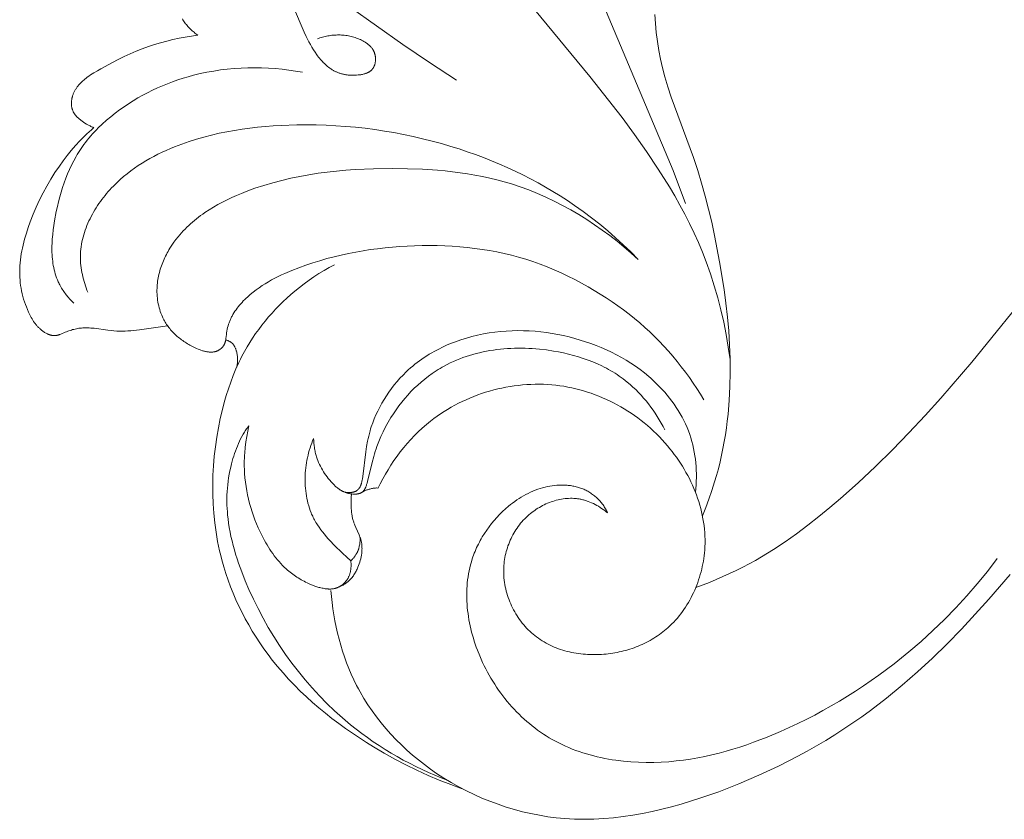
# Model space of a CAD drawing. Units: millimetres. Extents: x 5649 to 14180, y 1437 to 5141.
# Drawn here: x 12345 to 12409, y 4289 to 4341 of the extents above; entities that cross this region are included whole.
import ezdxf

# ---------------------------------------------------------------- set-up
doc = ezdxf.new("R2010")
doc.units = ezdxf.units.MM
doc.layers.get('0').update_dxf_attribs({"lineweight": 13})

# ---------------------------------------------------------------- blocks, each defined once
blk = doc.blocks.new('N.VRS-003_476_364')
at = {"linetype": 'ByBlock'}
for points in [[(194.181, -342.946), (193.297, -342.605), (192.423, -342.235), (191.991, -342.039), (191.563, -341.835), (191.139, -341.623), (190.72, -341.402), (190.323, -341.183), (189.929, -340.956), (189.156, -340.482), (188.397, -339.982), (187.654, -339.458), (186.925, -338.914), (186.208, -338.351), (185.504, -337.773), (184.811, -337.181), (183.666, -336.159), (182.548, -335.11), (181.456, -334.034), (180.387, -332.936), (179.341, -331.818), (178.314, -330.681), (176.312, -328.362), (172.158, -323.22)], [(209.664, -310.113), (211.422, -308.987), (213.151, -307.819), (216.558, -305.396)], [(217.791, -343.121), (217.758, -343.518), (217.717, -343.915), (217.667, -344.312), (217.607, -344.709), (217.537, -345.104), (217.458, -345.497), (217.37, -345.889), (217.272, -346.279), (217.164, -346.666), (217.046, -347.05), (216.919, -347.43), (216.781, -347.807), (216.634, -348.18), (216.476, -348.548), (216.308, -348.912), (216.129, -349.27), (216.016, -349.484), (215.9, -349.696), (215.656, -350.113), (215.397, -350.521), (215.125, -350.921), (214.84, -351.312), (214.541, -351.693), (214.231, -352.065), (213.908, -352.428), (213.574, -352.781), (213.229, -353.124), (212.873, -353.457), (212.508, -353.779), (212.132, -354.091), (211.748, -354.392), (211.355, -354.682), (210.954, -354.961), (210.486, -355.266), (210.009, -355.556), (209.522, -355.83), (209.028, -356.089), (208.526, -356.332), (208.017, -356.559), (207.501, -356.769), (206.979, -356.963), (206.452, -357.14), (205.921, -357.3), (205.385, -357.442), (204.846, -357.566), (204.304, -357.673), (203.759, -357.762), (203.213, -357.832), (202.665, -357.883), (202.35, -357.905), (202.034, -357.919), (201.718, -357.928), (201.403, -357.931), (201.087, -357.929), (200.771, -357.92), (200.14, -357.887), (199.509, -357.833), (198.879, -357.759), (198.25, -357.666), (197.623, -357.555), (196.997, -357.427), (196.374, -357.283), (195.753, -357.125), (195.135, -356.952), (194.52, -356.767), (193.908, -356.57), (192.696, -356.146), (191.383, -355.637), (190.092, -355.086), (188.824, -354.493), (188.2, -354.18), (187.581, -353.857), (186.969, -353.524), (186.364, -353.18), (185.766, -352.825), (185.174, -352.46), (184.59, -352.085), (184.012, -351.698), (183.442, -351.301), (182.88, -350.894), (181.837, -350.094), (180.821, -349.26), (179.829, -348.394), (178.861, -347.5), (177.915, -346.579), (176.991, -345.636), (176.088, -344.673), (175.203, -343.694), (173.821, -342.097)], [(191.952, -328.189), (192.073, -327.384), (192.213, -326.582), (192.373, -325.782), (192.555, -324.987), (192.758, -324.198), (192.984, -323.415), (193.233, -322.64), (193.507, -321.874), (193.752, -321.245), (194.014, -320.622), (194.292, -320.007), (194.585, -319.397), (194.891, -318.794), (195.21, -318.198), (195.542, -317.607), (195.886, -317.022), (196.604, -315.87), (197.359, -314.739), (198.144, -313.628), (198.953, -312.537), (201.035, -309.891), (204.608, -305.557)], [(194.839, -318.103), (195.64, -315.956), (201.428, -302.223)], [(193.749, -338.302), (193.531, -337.762), (193.326, -337.217), (193.135, -336.667), (192.959, -336.112), (192.834, -335.683), (192.718, -335.251), (192.61, -334.817), (192.511, -334.38), (192.421, -333.941), (192.338, -333.501), (192.264, -333.059), (192.198, -332.615), (192.14, -332.171), (192.09, -331.725), (192.013, -330.831), (191.965, -329.935), (191.945, -329.039), (191.953, -328.137), (191.988, -327.236), (192.046, -326.338), (192.127, -325.441), (192.228, -324.545), (192.348, -323.652), (192.634, -321.871), (192.964, -320.161), (193.149, -319.31), (193.35, -318.464), (193.567, -317.622), (193.803, -316.785), (194.057, -315.953), (194.332, -315.128), (195.773, -311.219), (195.989, -310.56), (196.185, -309.896), (196.331, -309.333), (196.46, -308.765), (196.571, -308.193), (196.664, -307.617), (196.738, -307.038), (196.794, -306.456), (196.831, -305.871)], [(226.408, -307.209), (226.471, -307.164), (226.533, -307.118), (226.594, -307.071), (226.655, -307.022), (226.715, -306.972), (226.773, -306.921), (226.831, -306.868), (226.887, -306.815), (226.943, -306.76), (226.997, -306.704), (227.049, -306.647), (227.101, -306.588), (227.151, -306.529), (227.199, -306.468), (227.246, -306.407), (227.291, -306.344), (227.332, -306.283), (227.372, -306.221), (227.411, -306.159)], [(220.228, -305.399), (219.521, -307.02), (219.392, -307.294), (219.218, -307.639), (219.125, -307.811), (219.028, -307.981), (218.927, -308.148), (218.822, -308.311), (218.712, -308.471), (218.655, -308.548), (218.597, -308.625), (218.537, -308.699), (218.477, -308.773), (218.415, -308.844), (218.351, -308.914), (218.287, -308.982), (218.221, -309.047), (218.153, -309.111), (218.084, -309.172), (218.014, -309.231), (217.942, -309.288), (217.868, -309.342), (217.793, -309.394), (217.755, -309.418), (217.716, -309.442), (217.677, -309.466), (217.638, -309.488), (217.598, -309.51), (217.558, -309.531), (217.518, -309.551), (217.477, -309.571), (217.433, -309.591), (217.389, -309.609), (217.345, -309.627), (217.3, -309.644), (217.255, -309.661), (217.209, -309.676), (217.163, -309.69), (217.117, -309.704), (217.07, -309.717), (217.023, -309.729), (216.975, -309.74), (216.927, -309.75), (216.879, -309.759), (216.831, -309.767), (216.782, -309.775), (216.734, -309.782), (216.684, -309.788), (216.635, -309.793), (216.536, -309.8), (216.435, -309.804), (216.334, -309.805), (216.233, -309.802), (216.131, -309.796), (216.029, -309.786), (215.926, -309.773), (215.87, -309.765), (215.814, -309.755), (215.758, -309.744), (215.702, -309.732), (215.648, -309.718), (215.594, -309.703), (215.567, -309.694), (215.541, -309.686), (215.515, -309.676), (215.489, -309.667), (215.464, -309.657), (215.438, -309.646), (215.414, -309.635), (215.389, -309.623), (215.366, -309.611), (215.342, -309.598), (215.319, -309.585), (215.297, -309.571), (215.275, -309.556), (215.253, -309.541), (215.232, -309.526), (215.212, -309.509), (215.192, -309.492), (215.183, -309.483), (215.173, -309.474), (215.164, -309.465), (215.155, -309.456), (215.146, -309.447), (215.137, -309.437), (215.126, -309.425), (215.116, -309.412), (215.106, -309.4), (215.096, -309.387), (215.086, -309.373), (215.077, -309.36), (215.067, -309.346), (215.058, -309.332), (215.05, -309.318), (215.041, -309.304), (215.033, -309.29), (215.025, -309.275), (215.018, -309.26), (215.01, -309.245), (215.003, -309.229), (214.997, -309.214), (214.99, -309.198), (214.984, -309.182), (214.972, -309.15), (214.961, -309.118), (214.951, -309.084), (214.942, -309.051), (214.934, -309.017), (214.927, -308.982), (214.921, -308.947), (214.917, -308.912), (214.913, -308.877), (214.91, -308.842), (214.908, -308.806), (214.907, -308.771), (214.907, -308.735), (214.909, -308.699), (214.911, -308.664), (214.914, -308.628), (214.918, -308.593), (214.923, -308.558), (214.929, -308.524), (214.936, -308.49), (214.944, -308.456), (214.953, -308.422), (214.964, -308.389), (214.97, -308.37), (214.977, -308.35), (214.984, -308.331), (214.992, -308.312), (215, -308.293), (215.008, -308.275), (215.016, -308.256), (215.025, -308.238), (215.035, -308.22), (215.044, -308.202), (215.054, -308.184), (215.064, -308.167), (215.085, -308.133), (215.108, -308.099), (215.131, -308.066), (215.155, -308.034), (215.181, -308.003), (215.208, -307.972), (215.235, -307.942), (215.263, -307.913), (215.293, -307.884), (215.323, -307.856), (215.354, -307.829), (215.385, -307.803), (215.418, -307.777), (215.451, -307.752), (215.485, -307.727), (215.519, -307.703), (215.554, -307.68), (215.589, -307.657), (215.625, -307.635), (215.662, -307.614), (215.736, -307.573), (215.811, -307.534), (215.887, -307.498), (215.971, -307.461), (216.055, -307.426), (216.14, -307.394), (216.226, -307.365), (216.312, -307.338), (216.399, -307.313), (216.486, -307.291), (216.574, -307.271), (216.662, -307.254), (216.751, -307.239), (216.84, -307.226), (216.929, -307.216), (217.018, -307.208), (217.107, -307.202), (217.197, -307.198), (217.286, -307.196), (217.375, -307.197), (217.465, -307.2), (217.554, -307.204), (217.642, -307.211), (217.731, -307.22), (217.819, -307.231), (217.907, -307.244), (217.995, -307.259), (218.082, -307.276), (218.168, -307.294), (218.254, -307.315), (218.339, -307.337), (218.424, -307.361), (218.507, -307.387), (218.59, -307.415), (218.672, -307.445)], [(233.137, -313.19), (233.188, -313.171), (233.238, -313.151), (233.288, -313.13), (233.337, -313.108), (233.386, -313.085), (233.434, -313.061), (233.482, -313.036), (233.53, -313.01), (233.624, -312.956), (233.716, -312.899), (233.807, -312.838), (233.898, -312.774), (233.987, -312.708), (234.03, -312.673), (234.074, -312.638), (234.116, -312.602), (234.157, -312.565), (234.197, -312.527), (234.236, -312.488), (234.274, -312.448), (234.292, -312.428), (234.31, -312.407), (234.327, -312.386), (234.344, -312.365), (234.361, -312.344), (234.377, -312.322), (234.392, -312.3), (234.407, -312.278), (234.422, -312.255), (234.436, -312.232), (234.449, -312.209), (234.462, -312.186), (234.474, -312.162), (234.486, -312.138), (234.499, -312.108), (234.511, -312.079), (234.522, -312.048), (234.532, -312.018), (234.542, -311.987), (234.55, -311.955), (234.558, -311.923), (234.565, -311.891), (234.571, -311.859), (234.576, -311.827), (234.58, -311.794), (234.584, -311.761), (234.587, -311.728), (234.589, -311.694), (234.59, -311.661), (234.59, -311.627), (234.59, -311.594), (234.589, -311.56), (234.587, -311.527), (234.585, -311.493), (234.581, -311.459), (234.577, -311.426), (234.573, -311.392), (234.568, -311.358), (234.562, -311.325), (234.555, -311.292), (234.548, -311.259), (234.54, -311.226), (234.531, -311.193), (234.522, -311.161), (234.512, -311.129), (234.502, -311.097), (234.486, -311.052), (234.469, -311.007), (234.45, -310.963), (234.431, -310.92), (234.411, -310.877), (234.389, -310.835), (234.366, -310.793), (234.343, -310.752), (234.318, -310.712), (234.293, -310.672), (234.267, -310.633), (234.24, -310.594), (234.212, -310.556), (234.183, -310.519), (234.153, -310.482), (234.123, -310.445), (234.092, -310.409), (234.06, -310.374), (233.995, -310.305), (233.927, -310.238), (233.858, -310.173), (233.786, -310.11), (233.713, -310.049), (233.639, -309.989), (233.563, -309.932), (233.458, -309.855), (233.351, -309.782), (233.243, -309.711), (233.134, -309.642), (232.913, -309.509), (232.689, -309.382), (231.942, -308.975), (231.563, -308.781), (231.179, -308.594), (230.792, -308.416), (230.4, -308.248), (230.004, -308.09), (229.604, -307.943), (229.214, -307.813), (228.821, -307.695), (228.424, -307.588), (228.025, -307.492), (227.623, -307.406), (227.219, -307.33), (226.814, -307.265), (226.408, -307.209)], [(234.442, -324.551), (234.567, -324.422), (234.69, -324.289), (234.808, -324.151), (234.922, -324.01), (234.977, -323.939), (235.031, -323.866), (235.083, -323.792), (235.133, -323.718), (235.182, -323.642), (235.23, -323.566), (235.275, -323.489), (235.319, -323.411), (235.351, -323.35), (235.383, -323.288), (235.413, -323.226), (235.442, -323.163), (235.497, -323.037), (235.547, -322.908), (235.593, -322.779), (235.635, -322.647), (235.673, -322.514), (235.707, -322.38), (235.737, -322.244), (235.763, -322.107), (235.786, -321.969), (235.805, -321.83), (235.821, -321.69), (235.833, -321.549), (235.842, -321.407), (235.849, -321.264), (235.852, -321.12), (235.853, -320.976), (235.851, -320.832), (235.846, -320.687), (235.829, -320.395), (235.804, -320.103), (235.77, -319.811), (235.73, -319.519), (235.684, -319.228), (235.569, -318.617), (235.501, -318.3), (235.427, -317.986), (235.346, -317.675), (235.26, -317.367), (235.166, -317.064), (235.065, -316.764), (234.957, -316.469), (234.841, -316.179), (234.718, -315.893), (234.586, -315.612), (234.445, -315.336), (234.295, -315.066), (234.217, -314.933), (234.137, -314.801), (234.054, -314.671), (233.968, -314.542), (233.88, -314.415), (233.79, -314.289), (233.683, -314.147), (233.573, -314.007), (233.46, -313.869), (233.344, -313.732), (233.225, -313.598), (233.103, -313.467), (232.978, -313.337), (232.852, -313.209), (232.591, -312.959), (232.321, -312.718), (232.044, -312.485), (231.76, -312.259), (231.476, -312.046), (231.186, -311.841), (230.891, -311.643), (230.591, -311.454), (230.287, -311.272), (229.978, -311.098), (229.665, -310.933), (229.347, -310.775), (229.026, -310.625), (228.701, -310.483), (228.373, -310.35), (228.041, -310.224), (227.706, -310.107), (227.369, -309.997), (227.028, -309.896), (226.685, -309.804), (226.254, -309.699), (225.82, -309.607), (225.382, -309.528), (224.943, -309.462), (224.502, -309.408), (224.059, -309.366), (223.615, -309.337), (223.171, -309.319), (222.726, -309.314), (222.282, -309.32), (221.838, -309.339), (221.395, -309.369), (220.954, -309.41), (220.515, -309.463), (220.078, -309.528), (219.644, -309.603)], [(233.531, -323.84), (233.585, -323.702), (233.636, -323.562), (233.685, -323.421), (233.731, -323.279), (233.774, -323.136), (233.814, -322.992), (233.851, -322.847), (233.884, -322.701), (233.914, -322.555), (233.94, -322.408), (233.962, -322.26), (233.98, -322.112), (233.994, -321.964), (234.004, -321.816), (234.009, -321.668), (234.01, -321.519), (234.006, -321.363), (233.997, -321.206), (233.983, -321.05), (233.963, -320.894), (233.939, -320.738), (233.91, -320.583), (233.877, -320.429), (233.839, -320.276), (233.797, -320.123), (233.75, -319.971), (233.7, -319.82), (233.645, -319.67), (233.586, -319.52), (233.524, -319.372), (233.458, -319.225), (233.388, -319.08), (233.315, -318.935), (233.238, -318.792), (233.158, -318.651), (233.075, -318.511), (232.989, -318.372), (232.9, -318.235), (232.809, -318.1), (232.714, -317.967), (232.617, -317.835), (232.518, -317.706), (232.416, -317.578), (232.312, -317.452), (232.206, -317.329), (232.098, -317.207), (231.988, -317.088), (231.876, -316.972), (231.662, -316.759), (231.442, -316.555), (231.217, -316.359), (230.987, -316.17), (230.751, -315.989), (230.512, -315.816), (230.268, -315.649), (230.019, -315.49), (229.767, -315.337), (229.512, -315.19), (229.252, -315.05), (228.99, -314.915), (228.725, -314.787), (228.458, -314.664), (228.188, -314.547), (227.916, -314.435), (227.447, -314.255), (226.973, -314.089), (226.494, -313.936), (226.011, -313.797), (225.524, -313.671), (225.034, -313.557), (224.54, -313.456), (224.044, -313.366), (223.544, -313.287), (223.043, -313.218), (222.54, -313.161), (222.036, -313.113), (221.53, -313.074), (221.024, -313.045), (220.011, -313.011), (219.376, -313.007), (218.741, -313.014), (218.108, -313.034), (217.476, -313.066), (216.845, -313.111), (216.215, -313.167), (215.587, -313.236), (214.96, -313.317), (214.336, -313.41), (213.713, -313.516), (213.093, -313.633), (212.476, -313.763), (211.861, -313.905), (211.249, -314.059), (210.639, -314.225), (210.033, -314.404), (209.502, -314.571), (208.973, -314.748), (208.448, -314.934), (207.926, -315.13), (207.408, -315.335), (206.893, -315.549), (206.383, -315.774), (205.877, -316.007), (205.375, -316.251), (204.879, -316.504), (204.388, -316.766), (203.902, -317.039), (203.423, -317.321), (202.949, -317.612), (202.481, -317.914), (202.02, -318.225), (201.469, -318.615), (200.929, -319.02), (200.399, -319.438), (199.879, -319.869), (199.37, -320.312), (198.872, -320.767), (198.385, -321.233), (197.909, -321.71)], [(228.368, -326.007), (230.175, -326.267), (230.569, -326.312), (230.75, -326.327), (230.931, -326.34), (231.113, -326.348), (231.294, -326.353), (231.476, -326.352), (231.657, -326.348), (231.839, -326.338), (232.021, -326.323), (232.242, -326.297), (233.123, -326.173), (233.233, -326.161), (233.342, -326.152), (233.452, -326.144), (233.561, -326.14), (233.671, -326.139), (233.725, -326.14), (233.78, -326.142), (233.862, -326.146), (233.944, -326.153), (234.025, -326.162), (234.107, -326.173), (234.189, -326.187), (234.27, -326.202), (234.351, -326.219), (234.432, -326.238), (234.513, -326.259), (234.593, -326.282), (234.674, -326.306), (234.754, -326.333), (234.833, -326.361), (234.913, -326.39), (234.992, -326.422), (235.282, -326.545), (235.353, -326.573), (235.388, -326.586), (235.423, -326.598), (235.459, -326.609), (235.494, -326.619), (235.512, -326.623), (235.53, -326.627), (235.548, -326.631), (235.566, -326.634), (235.584, -326.637), (235.602, -326.64), (235.62, -326.642), (235.638, -326.643), (235.663, -326.645), (235.688, -326.646), (235.713, -326.646), (235.738, -326.645), (235.764, -326.643), (235.789, -326.64), (235.814, -326.637), (235.839, -326.633), (235.865, -326.629), (235.89, -326.623), (235.915, -326.617), (235.94, -326.61), (235.965, -326.603), (235.991, -326.595), (236.016, -326.587), (236.04, -326.578), (236.065, -326.568), (236.09, -326.558), (236.115, -326.547), (236.139, -326.536), (236.188, -326.513), (236.235, -326.487), (236.283, -326.46), (236.329, -326.432), (236.374, -326.403), (236.419, -326.372), (236.46, -326.342), (236.501, -326.311), (236.541, -326.279), (236.579, -326.247), (236.617, -326.214), (236.654, -326.18), (236.69, -326.145), (236.726, -326.11), (236.76, -326.074), (236.794, -326.038), (236.826, -326.001), (236.858, -325.963), (236.89, -325.925), (236.92, -325.886), (236.979, -325.807), (237.036, -325.726), (237.089, -325.644), (237.141, -325.56), (237.19, -325.475), (237.237, -325.388), (237.282, -325.301), (237.367, -325.124), (237.441, -324.958), (237.51, -324.79), (237.574, -324.621), (237.633, -324.45), (237.687, -324.279), (237.735, -324.106), (237.779, -323.932), (237.817, -323.757), (237.851, -323.581), (237.879, -323.403), (237.902, -323.225), (237.919, -323.047), (237.932, -322.867), (237.939, -322.687), (237.94, -322.505), (237.937, -322.324), (237.927, -322.132), (237.912, -321.94), (237.892, -321.748), (237.866, -321.555), (237.835, -321.363), (237.8, -321.17), (237.761, -320.978), (237.717, -320.786), (237.67, -320.595), (237.619, -320.404), (237.507, -320.025), (237.384, -319.65), (237.253, -319.281), (237.067, -318.799), (236.868, -318.329), (236.655, -317.867), (236.429, -317.415), (236.188, -316.97), (235.931, -316.532), (235.658, -316.1), (235.369, -315.673), (235.125, -315.335), (234.871, -315.001), (234.606, -314.674), (234.331, -314.354), (234.046, -314.044), (233.9, -313.893), (233.752, -313.745), (233.602, -313.601), (233.449, -313.46), (233.294, -313.323), (233.137, -313.19)], [(197.909, -321.71), (198.354, -321.311), (198.81, -320.921), (199.276, -320.541), (199.752, -320.172), (200.238, -319.815), (200.733, -319.469), (201.238, -319.137), (201.75, -318.818), (202.271, -318.513), (202.8, -318.222), (203.336, -317.948), (203.879, -317.689), (204.429, -317.447), (204.985, -317.223), (205.547, -317.017), (206.114, -316.83), (206.58, -316.692), (207.048, -316.566), (207.52, -316.452), (207.995, -316.35), (208.472, -316.259), (208.951, -316.178), (209.433, -316.107), (209.916, -316.046), (210.401, -315.994), (210.887, -315.95), (211.863, -315.887), (212.843, -315.851), (213.824, -315.84), (215.031, -315.855), (216.236, -315.908), (216.836, -315.949), (217.435, -316.003), (218.032, -316.068), (218.628, -316.146), (219.22, -316.238), (219.81, -316.344), (220.397, -316.466), (220.981, -316.603), (221.562, -316.757), (222.138, -316.928), (222.71, -317.117), (223.278, -317.325), (223.59, -317.448), (223.899, -317.578), (224.206, -317.714), (224.51, -317.857), (224.809, -318.008), (225.105, -318.166), (225.395, -318.332), (225.68, -318.507), (225.958, -318.69), (226.095, -318.785), (226.23, -318.882), (226.363, -318.982), (226.494, -319.084), (226.623, -319.188), (226.75, -319.295), (226.875, -319.405), (226.997, -319.517), (227.117, -319.631), (227.235, -319.749), (227.351, -319.869), (227.464, -319.992), (227.574, -320.117), (227.682, -320.245), (227.824, -320.425), (227.961, -320.61), (228.092, -320.8), (228.216, -320.994), (228.276, -321.093), (228.334, -321.193), (228.39, -321.294), (228.444, -321.395), (228.496, -321.498), (228.547, -321.602), (228.595, -321.706), (228.641, -321.812), (228.685, -321.918), (228.727, -322.025), (228.767, -322.132), (228.804, -322.241), (228.839, -322.35), (228.871, -322.46), (228.901, -322.57), (228.929, -322.681), (228.954, -322.792), (228.976, -322.904), (228.996, -323.016), (229.012, -323.129), (229.027, -323.243), (229.038, -323.356), (229.046, -323.47), (229.052, -323.584), (229.054, -323.711), (229.053, -323.839), (229.048, -323.966), (229.04, -324.093), (229.027, -324.219), (229.011, -324.346), (228.992, -324.471), (228.968, -324.596), (228.941, -324.719), (228.91, -324.842), (228.875, -324.963), (228.837, -325.083), (228.795, -325.201), (228.749, -325.317), (228.699, -325.431), (228.673, -325.488), (228.646, -325.543), (228.606, -325.62), (228.565, -325.696), (228.521, -325.771), (228.476, -325.844), (228.43, -325.916), (228.381, -325.988), (228.331, -326.058), (228.279, -326.126), (228.226, -326.194), (228.17, -326.261), (228.113, -326.326), (228.055, -326.39), (227.995, -326.454), (227.933, -326.516), (227.87, -326.576), (227.806, -326.636), (227.74, -326.694), (227.672, -326.752), (227.603, -326.808), (227.533, -326.863), (227.461, -326.917), (227.388, -326.969), (227.313, -327.021), (227.237, -327.071), (227.16, -327.12), (227.081, -327.168), (227.001, -327.215), (226.92, -327.261), (226.755, -327.348), (226.584, -327.431), (226.491, -327.473), (226.397, -327.514), (226.303, -327.552), (226.207, -327.587), (226.112, -327.619), (226.064, -327.633), (226.016, -327.647), (225.968, -327.659), (225.92, -327.671), (225.872, -327.681), (225.825, -327.69), (225.777, -327.697), (225.73, -327.703), (225.683, -327.708), (225.636, -327.711), (225.589, -327.712), (225.566, -327.713), (225.543, -327.712), (225.52, -327.712), (225.497, -327.711), (225.474, -327.709), (225.451, -327.707), (225.428, -327.705), (225.406, -327.702), (225.383, -327.698), (225.361, -327.694), (225.339, -327.69), (225.316, -327.685), (225.294, -327.68), (225.272, -327.674), (225.251, -327.668), (225.229, -327.661), (225.207, -327.653), (225.186, -327.645), (225.165, -327.637), (225.143, -327.628), (225.122, -327.618), (225.102, -327.608), (225.086, -327.6), (225.071, -327.592), (225.056, -327.583), (225.041, -327.574), (225.026, -327.565), (225.011, -327.556), (224.996, -327.546), (224.982, -327.536), (224.968, -327.526), (224.953, -327.515), (224.939, -327.504), (224.925, -327.493), (224.912, -327.482), (224.898, -327.47), (224.885, -327.459), (224.872, -327.446), (224.859, -327.434), (224.847, -327.422), (224.835, -327.409), (224.823, -327.396), (224.811, -327.383), (224.799, -327.369), (224.788, -327.356), (224.777, -327.342), (224.767, -327.328), (224.756, -327.314), (224.746, -327.3), (224.737, -327.285), (224.727, -327.271), (224.718, -327.256), (224.71, -327.241), (224.702, -327.226), (224.692, -327.207), (224.683, -327.189), (224.675, -327.17), (224.667, -327.151), (224.659, -327.131), (224.652, -327.112), (224.646, -327.092), (224.64, -327.073), (224.634, -327.053), (224.628, -327.033), (224.619, -326.992), (224.61, -326.951), (224.602, -326.91), (224.596, -326.868), (224.59, -326.826), (224.56, -326.571), (224.545, -326.459), (224.526, -326.347), (224.505, -326.237), (224.48, -326.128), (224.452, -326.02), (224.42, -325.914), (224.403, -325.861), (224.385, -325.809), (224.366, -325.757), (224.346, -325.705), (224.323, -325.65), (224.299, -325.595), (224.274, -325.54), (224.248, -325.486), (224.221, -325.432), (224.193, -325.378), (224.135, -325.273), (224.072, -325.169), (224.006, -325.067), (223.937, -324.967), (223.865, -324.869), (223.79, -324.772), (223.712, -324.678), (223.632, -324.585), (223.549, -324.493), (223.465, -324.404), (223.378, -324.317), (223.29, -324.231), (223.2, -324.147), (223.11, -324.066), (223.019, -323.987), (222.833, -323.833), (222.643, -323.687), (222.449, -323.546), (222.25, -323.412), (222.048, -323.284), (221.842, -323.161), (221.634, -323.043), (221.422, -322.93), (221.207, -322.822), (220.991, -322.719), (220.772, -322.619), (220.329, -322.431), (219.88, -322.256), (219.428, -322.093), (218.974, -321.94), (218.516, -321.798), (218.056, -321.666), (217.593, -321.545), (217.128, -321.433), (216.66, -321.331), (216.19, -321.239), (215.719, -321.157), (215.246, -321.084), (214.771, -321.02), (214.294, -320.965), (213.817, -320.919), (213.338, -320.882), (212.858, -320.853), (212.378, -320.833), (211.891, -320.821), (211.404, -320.818), (210.917, -320.824), (210.43, -320.839), (209.943, -320.864), (209.458, -320.899), (208.974, -320.944), (208.491, -320.999), (208.01, -321.066), (207.531, -321.143), (207.055, -321.231), (206.581, -321.332), (206.111, -321.444), (205.644, -321.568), (205.18, -321.705), (204.72, -321.854), (204.258, -322.019), (203.8, -322.197), (203.346, -322.387), (202.897, -322.588), (202.454, -322.8), (202.015, -323.022), (201.581, -323.252), (201.152, -323.491), (200.758, -323.72), (200.368, -323.956), (199.982, -324.2), (199.602, -324.452), (199.226, -324.712), (198.857, -324.981), (198.493, -325.258), (198.137, -325.543), (197.804, -325.822), (197.479, -326.109), (197.159, -326.404), (196.847, -326.706), (196.541, -327.014), (196.241, -327.33), (195.949, -327.653), (195.664, -327.981), (195.386, -328.316), (195.115, -328.656), (194.852, -329.002), (194.596, -329.353), (194.348, -329.71), (194.108, -330.071), (193.875, -330.436), (193.651, -330.806)], [(209.295, -355.952), (210.042, -355.685), (210.781, -355.397), (211.511, -355.088), (212.234, -354.759), (212.948, -354.41), (213.653, -354.042), (214.35, -353.656), (215.037, -353.251), (215.499, -352.966), (215.956, -352.672), (216.408, -352.37), (216.854, -352.06), (217.294, -351.74), (217.728, -351.413), (218.154, -351.076), (218.572, -350.73), (218.983, -350.375), (219.384, -350.012), (219.777, -349.638), (220.16, -349.256), (220.534, -348.863), (220.896, -348.462), (221.248, -348.05), (221.588, -347.628), (221.865, -347.266), (222.133, -346.898), (222.392, -346.523), (222.643, -346.141), (222.883, -345.753), (223.115, -345.36), (223.336, -344.961), (223.548, -344.556), (223.749, -344.147), (223.94, -343.732), (224.121, -343.313), (224.29, -342.889), (224.448, -342.461), (224.595, -342.029), (224.731, -341.593), (224.854, -341.154), (224.93, -340.857), (225.001, -340.559), (225.067, -340.26), (225.127, -339.959), (225.231, -339.355), (225.315, -338.746), (225.378, -338.135), (225.422, -337.522), (225.445, -336.906), (225.449, -336.29), (225.434, -335.674), (225.399, -335.058), (225.347, -334.444), (225.276, -333.831), (225.187, -333.221), (225.08, -332.615), (224.957, -332.012), (224.816, -331.414), (224.699, -330.967), (224.571, -330.524), (224.433, -330.085), (224.283, -329.651), (224.121, -329.221), (223.945, -328.797), (223.756, -328.38), (223.656, -328.173), (223.552, -327.969), (223.391, -327.67), (223.223, -327.375), (223.046, -327.085), (222.862, -326.799), (222.671, -326.517), (222.472, -326.24), (222.266, -325.968), (222.053, -325.701), (221.834, -325.44), (221.608, -325.183), (221.376, -324.933), (221.138, -324.687), (220.894, -324.448), (220.645, -324.215), (220.391, -323.988), (220.131, -323.767), (219.83, -323.524), (219.523, -323.289), (219.21, -323.063), (218.891, -322.845), (218.567, -322.636), (218.237, -322.436), (217.903, -322.245), (217.564, -322.062)], [(218.916, -333.292), (218.91, -333.442), (218.9, -333.592), (218.884, -333.742), (218.863, -333.891), (218.851, -333.966), (218.837, -334.04), (218.822, -334.113), (218.806, -334.187), (218.789, -334.26), (218.77, -334.333), (218.75, -334.405), (218.728, -334.477), (218.686, -334.604), (218.64, -334.73), (218.589, -334.854), (218.535, -334.976), (218.476, -335.097), (218.414, -335.216), (218.348, -335.333), (218.278, -335.448), (218.204, -335.561), (218.127, -335.672), (218.046, -335.781), (217.963, -335.888), (217.876, -335.993), (217.785, -336.096), (217.692, -336.197), (217.596, -336.295), (217.511, -336.377), (217.468, -336.417), (217.424, -336.456), (217.379, -336.494), (217.334, -336.53), (217.288, -336.565), (217.264, -336.582), (217.24, -336.598), (217.216, -336.614), (217.192, -336.63), (217.167, -336.645), (217.142, -336.659), (217.117, -336.673), (217.092, -336.686), (217.066, -336.699), (217.04, -336.711), (217.014, -336.722), (216.987, -336.733), (216.96, -336.743), (216.933, -336.752), (216.905, -336.761), (216.877, -336.768), (216.849, -336.775), (216.82, -336.781), (216.797, -336.786), (216.773, -336.79), (216.749, -336.793), (216.725, -336.796), (216.701, -336.798), (216.677, -336.799), (216.653, -336.8), (216.628, -336.801), (216.604, -336.801), (216.58, -336.8), (216.555, -336.799), (216.531, -336.798), (216.507, -336.796), (216.483, -336.793), (216.459, -336.79), (216.435, -336.786), (216.411, -336.781), (216.387, -336.776), (216.364, -336.771), (216.341, -336.765), (216.319, -336.758), (216.296, -336.751), (216.274, -336.743), (216.252, -336.735), (216.231, -336.726), (216.21, -336.717), (216.19, -336.707), (216.17, -336.696), (216.15, -336.685), (216.131, -336.673), (216.122, -336.667), (216.113, -336.661), (216.104, -336.655), (216.095, -336.648), (216.082, -336.638), (216.07, -336.628), (216.057, -336.618), (216.045, -336.607), (216.034, -336.596), (216.023, -336.584), (216.011, -336.572), (216.001, -336.56), (215.99, -336.548), (215.98, -336.536), (215.97, -336.523), (215.961, -336.51), (215.951, -336.496), (215.942, -336.483), (215.934, -336.469), (215.925, -336.455), (215.917, -336.441), (215.909, -336.426), (215.901, -336.412), (215.893, -336.397), (215.879, -336.366), (215.866, -336.335), (215.853, -336.303), (215.841, -336.27), (215.83, -336.237), (215.82, -336.203), (215.81, -336.169), (215.801, -336.134), (215.793, -336.098), (215.785, -336.062), (215.771, -335.989), (215.758, -335.915), (215.737, -335.764), (215.543, -334.154), (215.489, -333.812), (215.426, -333.475), (215.39, -333.309), (215.351, -333.143), (215.309, -332.977), (215.263, -332.812), (215.224, -332.682), (215.182, -332.552), (215.092, -332.292), (214.992, -332.033), (214.882, -331.777), (214.764, -331.522), (214.637, -331.27), (214.501, -331.021), (214.356, -330.775), (214.204, -330.534), (214.043, -330.296), (213.875, -330.064), (213.699, -329.837), (213.516, -329.616), (213.326, -329.401), (213.129, -329.193), (212.926, -328.992), (212.788, -328.864), (212.647, -328.738), (212.503, -328.616), (212.358, -328.497), (212.209, -328.382), (212.058, -328.27), (211.905, -328.161), (211.75, -328.055), (211.592, -327.953), (211.433, -327.854), (211.271, -327.758), (211.108, -327.666), (210.943, -327.576), (210.776, -327.49), (210.607, -327.407), (210.437, -327.327), (210.265, -327.251), (210.092, -327.177), (209.917, -327.107), (209.741, -327.04), (209.564, -326.976), (209.386, -326.915), (209.027, -326.802), (208.664, -326.701), (208.298, -326.613), (207.929, -326.536), (207.559, -326.471), (207.189, -326.419), (206.818, -326.377), (206.446, -326.348), (206.073, -326.329), (205.701, -326.322), (205.329, -326.325), (204.957, -326.34), (204.585, -326.365), (204.214, -326.4), (203.844, -326.446), (203.476, -326.502), (203.108, -326.568), (202.743, -326.644), (202.379, -326.73), (202.017, -326.825), (201.658, -326.93), (201.313, -327.04), (200.971, -327.158), (200.632, -327.286), (200.297, -327.422), (199.965, -327.568), (199.638, -327.722), (199.316, -327.885), (198.998, -328.058), (198.687, -328.239), (198.381, -328.43), (198.081, -328.631), (197.789, -328.841), (197.503, -329.06), (197.225, -329.289), (197.089, -329.407), (196.955, -329.527), (196.823, -329.65), (196.693, -329.775), (196.52, -329.949), (196.351, -330.128), (196.187, -330.311), (196.027, -330.498), (195.873, -330.689), (195.724, -330.884), (195.58, -331.083), (195.442, -331.286), (195.31, -331.492), (195.184, -331.703), (195.064, -331.916), (194.951, -332.133), (194.845, -332.353), (194.746, -332.577), (194.655, -332.803), (194.571, -333.033), (194.498, -333.257), (194.431, -333.484), (194.372, -333.713), (194.32, -333.944), (194.275, -334.177), (194.237, -334.411), (194.205, -334.646), (194.18, -334.882), (194.161, -335.119), (194.149, -335.356), (194.143, -335.593), (194.143, -335.83), (194.15, -336.067), (194.162, -336.303), (194.18, -336.538), (194.204, -336.772)], [(224.605, -326.922), (224.578, -326.929), (224.552, -326.937), (224.526, -326.945), (224.5, -326.954), (224.474, -326.964), (224.448, -326.974), (224.423, -326.985), (224.398, -326.997), (224.373, -327.01), (224.349, -327.023), (224.325, -327.036), (224.302, -327.051), (224.279, -327.066), (224.257, -327.082), (224.246, -327.09), (224.236, -327.099), (224.225, -327.107), (224.215, -327.116), (224.2, -327.129), (224.186, -327.142), (224.173, -327.156), (224.159, -327.17), (224.146, -327.184), (224.133, -327.199), (224.121, -327.214), (224.109, -327.229), (224.097, -327.245), (224.086, -327.261), (224.075, -327.277), (224.064, -327.293), (224.054, -327.31), (224.044, -327.326), (224.034, -327.344), (224.025, -327.361), (224.006, -327.396), (223.989, -327.432), (223.973, -327.469), (223.958, -327.506), (223.944, -327.544), (223.931, -327.582), (223.919, -327.62), (223.908, -327.659), (223.891, -327.723), (223.876, -327.787), (223.863, -327.852), (223.853, -327.916), (223.845, -327.981), (223.839, -328.046), (223.835, -328.111), (223.833, -328.176), (223.833, -328.241), (223.836, -328.306), (223.84, -328.37), (223.847, -328.434), (223.856, -328.498), (223.868, -328.561), (223.881, -328.624), (223.896, -328.687)], [(216.983, -336.735), (216.957, -336.747), (216.93, -336.759), (216.904, -336.77), (216.878, -336.781), (216.851, -336.791), (216.824, -336.8), (216.797, -336.81), (216.77, -336.818), (216.742, -336.827), (216.715, -336.834), (216.658, -336.848), (216.601, -336.861), (216.542, -336.871), (216.491, -336.879), (216.439, -336.886), (216.387, -336.891), (216.335, -336.894), (216.282, -336.896), (216.256, -336.896), (216.23, -336.896), (216.204, -336.895), (216.178, -336.894), (216.152, -336.892), (216.127, -336.89), (216.101, -336.887), (216.076, -336.883), (216.051, -336.879), (216.027, -336.874), (216.003, -336.869), (215.979, -336.863), (215.955, -336.857), (215.932, -336.849), (215.91, -336.841), (215.898, -336.837), (215.888, -336.833), (215.877, -336.828), (215.866, -336.823), (215.855, -336.818), (215.845, -336.813), (215.835, -336.808), (215.824, -336.802), (215.814, -336.796), (215.804, -336.79), (215.795, -336.784), (215.785, -336.778), (215.776, -336.771), (215.766, -336.765), (215.758, -336.758), (215.749, -336.751), (215.74, -336.744), (215.732, -336.736), (215.724, -336.729), (215.716, -336.721), (215.708, -336.713), (215.7, -336.705), (215.692, -336.697), (215.685, -336.688), (215.677, -336.68), (215.67, -336.671), (215.663, -336.662), (215.656, -336.653), (215.643, -336.635), (215.63, -336.615), (215.617, -336.596), (215.605, -336.576), (215.593, -336.555), (215.582, -336.534), (215.571, -336.512), (215.561, -336.49), (215.551, -336.468), (215.541, -336.445), (215.532, -336.422), (215.514, -336.375), (215.498, -336.327), (215.482, -336.278), (215.453, -336.179), (215.427, -336.079), (215.132, -334.847), (215.027, -334.454), (214.98, -334.294), (214.929, -334.133), (214.876, -333.973), (214.819, -333.813), (214.697, -333.495), (214.563, -333.178), (214.418, -332.865), (214.261, -332.555), (214.094, -332.25), (213.916, -331.951), (213.752, -331.694), (213.58, -331.442), (213.401, -331.195), (213.215, -330.954), (213.021, -330.72), (212.82, -330.491), (212.613, -330.269), (212.399, -330.054), (212.179, -329.846), (211.952, -329.646), (211.719, -329.453), (211.48, -329.269), (211.236, -329.092), (210.986, -328.925), (210.859, -328.845), (210.731, -328.767), (210.601, -328.691), (210.47, -328.618), (210.273, -328.513), (210.073, -328.414), (209.87, -328.319), (209.665, -328.23), (209.458, -328.146), (209.248, -328.068), (209.037, -327.994), (208.823, -327.925), (208.607, -327.861), (208.39, -327.802), (208.171, -327.748), (207.95, -327.699), (207.728, -327.654), (207.505, -327.615), (207.281, -327.579), (207.055, -327.549), (206.829, -327.523), (206.601, -327.501), (206.373, -327.484), (206.144, -327.471), (205.915, -327.463), (205.685, -327.458), (205.455, -327.458), (205.225, -327.463), (204.995, -327.471), (204.765, -327.483), (204.305, -327.52), (203.847, -327.573), (203.391, -327.641), (203.063, -327.699), (202.737, -327.766), (202.413, -327.84), (202.093, -327.923), (201.776, -328.015), (201.462, -328.116), (201.153, -328.225), (200.848, -328.344), (200.548, -328.472), (200.253, -328.609), (200.108, -328.681), (199.964, -328.756), (199.822, -328.834), (199.681, -328.913), (199.542, -328.996), (199.404, -329.081), (199.268, -329.168), (199.134, -329.258), (199.002, -329.351), (198.872, -329.447), (198.744, -329.545), (198.617, -329.645), (198.429, -329.804), (198.245, -329.968), (198.066, -330.138), (197.891, -330.314), (197.722, -330.495), (197.557, -330.68), (197.397, -330.87), (197.243, -331.065), (197.093, -331.263), (196.948, -331.465), (196.808, -331.671), (196.673, -331.88), (196.544, -332.091), (196.419, -332.305), (196.3, -332.522), (196.186, -332.74)], [(199.883, -338.113), (199.978, -338.037), (200.075, -337.962), (200.174, -337.89), (200.275, -337.82), (200.378, -337.752), (200.483, -337.687), (200.589, -337.625), (200.698, -337.567), (200.808, -337.511), (200.919, -337.459), (201.032, -337.411), (201.146, -337.366), (201.204, -337.346), (201.262, -337.326), (201.32, -337.307), (201.379, -337.29), (201.437, -337.274), (201.496, -337.258), (201.556, -337.244), (201.615, -337.232), (201.671, -337.221), (201.727, -337.211), (201.783, -337.202), (201.839, -337.194), (201.896, -337.188), (201.952, -337.182), (202.009, -337.177), (202.066, -337.174), (202.18, -337.169), (202.294, -337.169), (202.408, -337.172), (202.523, -337.18), (202.638, -337.191), (202.753, -337.205), (202.867, -337.223), (202.982, -337.245), (203.096, -337.27), (203.209, -337.298), (203.322, -337.33), (203.435, -337.365), (203.546, -337.403), (203.657, -337.445), (203.767, -337.489), (203.876, -337.536), (203.983, -337.587), (204.09, -337.64), (204.195, -337.696), (204.299, -337.755), (204.401, -337.816), (204.502, -337.88), (204.6, -337.946), (204.697, -338.015), (204.792, -338.087), (204.885, -338.16), (204.976, -338.236), (205.065, -338.314), (205.161, -338.404), (205.254, -338.496), (205.344, -338.59), (205.431, -338.687), (205.516, -338.786), (205.597, -338.888), (205.675, -338.991), (205.751, -339.097), (205.823, -339.204), (205.892, -339.314), (205.958, -339.425), (206.021, -339.538), (206.082, -339.653), (206.138, -339.769), (206.192, -339.886), (206.243, -340.005), (206.29, -340.126), (206.335, -340.247), (206.376, -340.37), (206.414, -340.493), (206.449, -340.618), (206.48, -340.743), (206.508, -340.87), (206.533, -340.997), (206.555, -341.124), (206.573, -341.252), (206.588, -341.381), (206.6, -341.51), (206.608, -341.639), (206.613, -341.768), (206.614, -341.897), (206.612, -342.027), (206.606, -342.172), (206.595, -342.316), (206.58, -342.46), (206.562, -342.604), (206.539, -342.747), (206.512, -342.89), (206.481, -343.032), (206.446, -343.173), (206.407, -343.314), (206.365, -343.453), (206.319, -343.591), (206.269, -343.728), (206.216, -343.863), (206.159, -343.998), (206.099, -344.13), (206.035, -344.261), (205.968, -344.39), (205.898, -344.518), (205.824, -344.643), (205.748, -344.767), (205.668, -344.888), (205.585, -345.007), (205.499, -345.123), (205.41, -345.237), (205.318, -345.349), (205.224, -345.458), (205.127, -345.564), (205.027, -345.667), (204.924, -345.767), (204.819, -345.864), (204.711, -345.958), (204.601, -346.049), (204.485, -346.139), (204.367, -346.225), (204.246, -346.307), (204.123, -346.386), (203.998, -346.462), (203.871, -346.534), (203.741, -346.603), (203.61, -346.668), (203.477, -346.729), (203.343, -346.788), (203.206, -346.843), (203.068, -346.894), (202.929, -346.942), (202.788, -346.987), (202.647, -347.029), (202.504, -347.067), (202.359, -347.102), (202.214, -347.134), (202.068, -347.163), (201.921, -347.188), (201.774, -347.211), (201.626, -347.23), (201.477, -347.246), (201.328, -347.259), (201.179, -347.269), (201.029, -347.276), (200.879, -347.28), (200.729, -347.281), (200.579, -347.279), (200.429, -347.274), (200.28, -347.266), (200.13, -347.256), (199.986, -347.242), (199.842, -347.227), (199.699, -347.208), (199.556, -347.187), (199.413, -347.163), (199.272, -347.136), (199.131, -347.107), (198.99, -347.075), (198.851, -347.041), (198.712, -347.004), (198.575, -346.964), (198.438, -346.922), (198.302, -346.877), (198.167, -346.83), (198.034, -346.779), (197.901, -346.727), (197.77, -346.671), (197.64, -346.614), (197.511, -346.553), (197.384, -346.49), (197.258, -346.425), (197.134, -346.357), (197.011, -346.286), (196.89, -346.213), (196.771, -346.138), (196.653, -346.059), (196.537, -345.979), (196.423, -345.896), (196.31, -345.81), (196.2, -345.722), (196.091, -345.631), (195.985, -345.538), (195.856, -345.42), (195.73, -345.298), (195.608, -345.172), (195.489, -345.043), (195.373, -344.911), (195.261, -344.776), (195.151, -344.637), (195.046, -344.496), (194.943, -344.352), (194.844, -344.205), (194.749, -344.055), (194.657, -343.903), (194.569, -343.749), (194.484, -343.592), (194.403, -343.433), (194.325, -343.273), (194.251, -343.11), (194.181, -342.946), (194.115, -342.78), (194.052, -342.612), (193.993, -342.444), (193.938, -342.273), (193.887, -342.102), (193.839, -341.93), (193.796, -341.756), (193.756, -341.582), (193.72, -341.407), (193.689, -341.232), (193.661, -341.056), (193.637, -340.88), (193.618, -340.703), (193.602, -340.526), (193.589, -340.299), (193.582, -340.071), (193.581, -339.843), (193.587, -339.616), (193.6, -339.389), (193.619, -339.163), (193.644, -338.937), (193.676, -338.712), (193.713, -338.488), (193.757, -338.265), (193.806, -338.043), (193.861, -337.822), (193.921, -337.602), (193.987, -337.383), (194.059, -337.166), (194.136, -336.95), (194.218, -336.736), (194.305, -336.523), (194.397, -336.312), (194.494, -336.104), (194.596, -335.897), (194.702, -335.692), (194.813, -335.49), (194.929, -335.289), (195.048, -335.091), (195.172, -334.896), (195.301, -334.703), (195.433, -334.513), (195.569, -334.326), (195.709, -334.142), (195.853, -333.96), (196, -333.782), (196.174, -333.581), (196.353, -333.384), (196.535, -333.191), (196.723, -333.003), (196.914, -332.819), (197.109, -332.64), (197.309, -332.466), (197.512, -332.296), (197.719, -332.132), (197.93, -331.972), (198.144, -331.817), (198.361, -331.667), (198.582, -331.523), (198.806, -331.383), (199.033, -331.249), (199.262, -331.12), (199.495, -330.997), (199.73, -330.879), (199.968, -330.767), (200.208, -330.66), (200.451, -330.56), (200.696, -330.465), (200.943, -330.376), (201.192, -330.293), (201.442, -330.216), (201.695, -330.145), (201.949, -330.08), (202.204, -330.022), (202.461, -329.97), (202.72, -329.924), (202.979, -329.885), (203.24, -329.853), (203.507, -329.826), (203.776, -329.807), (204.045, -329.794), (204.314, -329.789), (204.584, -329.79), (204.854, -329.798), (205.124, -329.812), (205.393, -329.833), (205.663, -329.861), (205.931, -329.895), (206.199, -329.935), (206.466, -329.982), (206.732, -330.035), (206.996, -330.095), (207.26, -330.161), (207.521, -330.232), (207.781, -330.31), (208.039, -330.394), (208.294, -330.484), (208.548, -330.58), (208.798, -330.682), (209.047, -330.789), (209.292, -330.903), (209.535, -331.022), (209.774, -331.147), (210.01, -331.277), (210.242, -331.413), (210.471, -331.554), (210.696, -331.701), (210.917, -331.853), (211.133, -332.01), (211.346, -332.173), (211.618, -332.395), (211.882, -332.625), (212.138, -332.864), (212.387, -333.11), (212.628, -333.364), (212.86, -333.624), (213.085, -333.892), (213.303, -334.166), (213.512, -334.445), (213.714, -334.731), (213.907, -335.021), (214.093, -335.316), (214.271, -335.615), (214.442, -335.919), (214.604, -336.226), (214.759, -336.536)], [(210.227, -355.426), (210.649, -355.259), (211.068, -355.085), (211.484, -354.903), (211.897, -354.713), (212.306, -354.516), (212.712, -354.31), (213.114, -354.096), (213.512, -353.875), (213.906, -353.645), (214.295, -353.408), (214.679, -353.163), (215.059, -352.91), (215.433, -352.648), (215.802, -352.379), (216.165, -352.102), (216.523, -351.816), (217.048, -351.374), (217.559, -350.914), (218.056, -350.437), (218.538, -349.945), (219.006, -349.437), (219.459, -348.915), (219.897, -348.379), (220.319, -347.83), (220.725, -347.269), (221.116, -346.696), (221.49, -346.113), (221.847, -345.519), (222.188, -344.916), (222.511, -344.305), (222.817, -343.685), (223.105, -343.058), (223.346, -342.496), (223.57, -341.93), (223.776, -341.36), (223.871, -341.074), (223.961, -340.787), (224.046, -340.5), (224.124, -340.213), (224.197, -339.925), (224.263, -339.638), (224.322, -339.35), (224.374, -339.062), (224.42, -338.774), (224.457, -338.487), (224.481, -338.269), (224.5, -338.051), (224.514, -337.832), (224.524, -337.614), (224.529, -337.395), (224.528, -337.176), (224.523, -336.956), (224.512, -336.736), (224.496, -336.514), (224.475, -336.292), (224.448, -336.068), (224.415, -335.844), (224.377, -335.617), (224.332, -335.39), (224.282, -335.16), (224.225, -334.929), (224.135, -334.602), (224.086, -334.437), (224.032, -334.273), (223.976, -334.11), (223.916, -333.948), (223.852, -333.788), (223.785, -333.629), (223.713, -333.473), (223.638, -333.32), (223.559, -333.17), (223.476, -333.023), (223.389, -332.881), (223.344, -332.812), (223.298, -332.743), (223.251, -332.676), (223.202, -332.61), (223.153, -332.546), (223.102, -332.483)], [(223.102, -332.483), (223.18, -332.826), (223.246, -333.173), (223.301, -333.521), (223.345, -333.872), (223.376, -334.224), (223.388, -334.4), (223.396, -334.576), (223.401, -334.753), (223.402, -334.93), (223.401, -335.106), (223.396, -335.283), (223.382, -335.562), (223.359, -335.842), (223.329, -336.12), (223.291, -336.398), (223.244, -336.674), (223.19, -336.95), (223.129, -337.224), (223.06, -337.496), (222.983, -337.767), (222.899, -338.036), (222.809, -338.302), (222.711, -338.567), (222.606, -338.829), (222.494, -339.088), (222.376, -339.345), (222.251, -339.599), (222.095, -339.895), (222.013, -340.041), (221.929, -340.186), (221.842, -340.329), (221.752, -340.47), (221.66, -340.609), (221.564, -340.745), (221.466, -340.879), (221.365, -341.011), (221.261, -341.14), (221.153, -341.265), (221.042, -341.388), (220.928, -341.508), (220.811, -341.624), (220.69, -341.736), (220.609, -341.808), (220.526, -341.878), (220.442, -341.946), (220.357, -342.012), (220.27, -342.077), (220.182, -342.141), (220.093, -342.202), (220.002, -342.262), (219.911, -342.321), (219.818, -342.377), (219.724, -342.432), (219.629, -342.485), (219.533, -342.536), (219.436, -342.586), (219.339, -342.634), (219.24, -342.68), (219.11, -342.737), (218.979, -342.791), (218.846, -342.841), (218.712, -342.886), (218.645, -342.907), (218.577, -342.927), (218.509, -342.945), (218.44, -342.962), (218.371, -342.977), (218.301, -342.991), (218.232, -343.004), (218.161, -343.014), (218.089, -343.023), (218.017, -343.03), (217.981, -343.033), (217.944, -343.035), (217.908, -343.036), (217.872, -343.037), (217.836, -343.036), (217.799, -343.035), (217.763, -343.033), (217.727, -343.03), (217.691, -343.027), (217.656, -343.022), (217.62, -343.016), (217.584, -343.009), (217.553, -343.002), (217.522, -342.994), (217.491, -342.985), (217.46, -342.975), (217.429, -342.965), (217.398, -342.954), (217.368, -342.942), (217.338, -342.929), (217.309, -342.915), (217.279, -342.901), (217.25, -342.886), (217.221, -342.87), (217.193, -342.854), (217.165, -342.837), (217.137, -342.819), (217.11, -342.8), (217.083, -342.781), (217.056, -342.761), (217.03, -342.741), (217.005, -342.72), (216.98, -342.698), (216.956, -342.676), (216.932, -342.653), (216.908, -342.63), (216.885, -342.606), (216.863, -342.582), (216.841, -342.557), (216.82, -342.532), (216.8, -342.506), (216.78, -342.48), (216.761, -342.453), (216.743, -342.426), (216.722, -342.393), (216.701, -342.359), (216.682, -342.325), (216.664, -342.29), (216.647, -342.254), (216.63, -342.219), (216.615, -342.182), (216.601, -342.146), (216.588, -342.108), (216.575, -342.071), (216.564, -342.033), (216.553, -341.995), (216.543, -341.957), (216.534, -341.918), (216.526, -341.879), (216.519, -341.84), (216.513, -341.801), (216.507, -341.761), (216.503, -341.722), (216.499, -341.682), (216.496, -341.643), (216.493, -341.603), (216.492, -341.564), (216.491, -341.524), (216.491, -341.484), (216.492, -341.445), (216.493, -341.405), (216.495, -341.366), (216.498, -341.327), (216.501, -341.288), (216.51, -341.211)], [(216.51, -341.211), (216.775, -340.97), (217.036, -340.722), (217.578, -340.193), (217.842, -339.919), (217.97, -339.779), (218.095, -339.637), (218.218, -339.493), (218.336, -339.347), (218.45, -339.197), (218.559, -339.045), (218.664, -338.89), (218.714, -338.811), (218.762, -338.731), (218.809, -338.651), (218.855, -338.57), (218.899, -338.487), (218.941, -338.404), (218.976, -338.331), (219.01, -338.258), (219.043, -338.184), (219.074, -338.109), (219.133, -337.958), (219.186, -337.805), (219.235, -337.649), (219.279, -337.492), (219.318, -337.333), (219.353, -337.172), (219.383, -337.011), (219.408, -336.848), (219.429, -336.684), (219.445, -336.52), (219.457, -336.356), (219.464, -336.191), (219.468, -336.026), (219.467, -335.861), (219.462, -335.694), (219.453, -335.528), (219.44, -335.363), (219.423, -335.198), (219.402, -335.033), (219.377, -334.87), (219.348, -334.707), (219.315, -334.545), (219.278, -334.384), (219.238, -334.224), (219.193, -334.066), (219.145, -333.908), (219.093, -333.752), (219.038, -333.597), (218.979, -333.444), (218.916, -333.292)], [(174.662, -341.071), (175.299, -341.894), (175.96, -342.699), (176.643, -343.486), (177.35, -344.252), (178.078, -344.999), (178.828, -345.724), (179.6, -346.427), (180.391, -347.107), (180.865, -347.495), (181.345, -347.874), (181.832, -348.245), (182.325, -348.608), (182.825, -348.962), (183.33, -349.307), (183.842, -349.643), (184.359, -349.97), (184.882, -350.288), (185.411, -350.596), (185.945, -350.896), (186.484, -351.185), (187.029, -351.466), (187.578, -351.736), (188.132, -351.996), (188.69, -352.247), (189.557, -352.612), (190.435, -352.949), (190.877, -353.106), (191.323, -353.256), (191.771, -353.396), (192.222, -353.528), (192.676, -353.65), (193.132, -353.762), (193.591, -353.864), (194.053, -353.956), (194.518, -354.035), (194.985, -354.104), (195.455, -354.16), (195.929, -354.204), (196.416, -354.235), (196.905, -354.253), (197.396, -354.256), (197.887, -354.243), (198.377, -354.216), (198.866, -354.173), (199.353, -354.113), (199.595, -354.077), (199.836, -354.036), (200.076, -353.992), (200.315, -353.943), (200.552, -353.889), (200.788, -353.831), (201.023, -353.769), (201.256, -353.702), (201.487, -353.63), (201.717, -353.554), (201.944, -353.472), (202.17, -353.386), (202.393, -353.295), (202.614, -353.2), (202.833, -353.099), (203.049, -352.993), (203.263, -352.882), (203.473, -352.766), (203.667, -352.653), (203.857, -352.536), (204.046, -352.415), (204.231, -352.289), (204.414, -352.159), (204.595, -352.025), (204.772, -351.887), (204.947, -351.745), (205.119, -351.6), (205.288, -351.45), (205.453, -351.297), (205.616, -351.14), (205.776, -350.979), (205.933, -350.815), (206.086, -350.648), (206.237, -350.477), (206.384, -350.304), (206.528, -350.127), (206.668, -349.947), (206.805, -349.763), (206.938, -349.578), (207.068, -349.389), (207.194, -349.197), (207.317, -349.003), (207.436, -348.806), (207.551, -348.607), (207.663, -348.405), (207.771, -348.201), (207.874, -347.995), (207.974, -347.786), (208.07, -347.576), (208.162, -347.363), (208.313, -346.984), (208.384, -346.792), (208.452, -346.599), (208.516, -346.405), (208.576, -346.21), (208.633, -346.014), (208.686, -345.817), (208.735, -345.62), (208.781, -345.422), (208.822, -345.223), (208.86, -345.024), (208.893, -344.824), (208.922, -344.624), (208.947, -344.424), (208.968, -344.224), (208.984, -344.023), (208.996, -343.823), (209.003, -343.623), (209.006, -343.424), (209.003, -343.225), (208.997, -343.026), (208.985, -342.828), (208.968, -342.63), (208.946, -342.433), (208.919, -342.237), (208.887, -342.043), (208.85, -341.849), (208.807, -341.656), (208.759, -341.464), (208.706, -341.274), (208.647, -341.085), (208.605, -340.963), (208.561, -340.841), (208.515, -340.719), (208.466, -340.599), (208.415, -340.479), (208.362, -340.36), (208.307, -340.242), (208.249, -340.125), (208.189, -340.009), (208.127, -339.894), (208.064, -339.78), (207.998, -339.667), (207.86, -339.444), (207.714, -339.226), (207.561, -339.012), (207.4, -338.804), (207.233, -338.602), (207.059, -338.405), (206.878, -338.215), (206.692, -338.03), (206.499, -337.853), (206.301, -337.682), (206.169, -337.575), (206.035, -337.472), (205.898, -337.371), (205.76, -337.274), (205.619, -337.181), (205.476, -337.092), (205.331, -337.007), (205.183, -336.926), (205.033, -336.849), (204.882, -336.776), (204.728, -336.708), (204.571, -336.645), (204.413, -336.587), (204.252, -336.534), (204.09, -336.486), (203.925, -336.443), (203.779, -336.41), (203.631, -336.382), (203.482, -336.358), (203.332, -336.338), (203.182, -336.324), (203.032, -336.315), (202.881, -336.31), (202.806, -336.31), (202.73, -336.311), (202.655, -336.314), (202.58, -336.318), (202.506, -336.323), (202.431, -336.33), (202.357, -336.339), (202.283, -336.348), (202.209, -336.36), (202.135, -336.372), (202.062, -336.387), (201.99, -336.403), (201.917, -336.42), (201.846, -336.439), (201.774, -336.459), (201.704, -336.482), (201.634, -336.506), (201.564, -336.531), (201.496, -336.558), (201.429, -336.586), (201.363, -336.616), (201.297, -336.648), (201.232, -336.681), (201.168, -336.715), (201.104, -336.752), (201.042, -336.789), (200.98, -336.829), (200.919, -336.869), (200.86, -336.911), (200.801, -336.955), (200.743, -337), (200.686, -337.047), (200.631, -337.095), (200.576, -337.144), (200.523, -337.195), (200.47, -337.247), (200.419, -337.301), (200.37, -337.355), (200.321, -337.412), (200.274, -337.469), (200.228, -337.528), (200.184, -337.588), (200.141, -337.649), (200.099, -337.712), (200.059, -337.776), (200.021, -337.841), (199.984, -337.907), (199.949, -337.975), (199.915, -338.043), (199.883, -338.113)], [(215.849, -336.815), (215.793, -336.782), (215.736, -336.75), (215.678, -336.719), (215.619, -336.691), (215.57, -336.67), (215.521, -336.649), (215.471, -336.63), (215.421, -336.612), (215.37, -336.596), (215.319, -336.58), (215.268, -336.566), (215.216, -336.553), (215.164, -336.542), (215.111, -336.531), (215.059, -336.522), (215.006, -336.514), (214.953, -336.508), (214.9, -336.502), (214.847, -336.498), (214.794, -336.495)], [(217.404, -342.956), (217.353, -342.938), (217.303, -342.918), (217.253, -342.898), (217.204, -342.876), (217.155, -342.854), (217.106, -342.83), (217.058, -342.805), (217.011, -342.779), (216.964, -342.752), (216.918, -342.723), (216.873, -342.694), (216.828, -342.664), (216.785, -342.632), (216.742, -342.599), (216.7, -342.566), (216.66, -342.531), (216.634, -342.508), (216.609, -342.484), (216.585, -342.461), (216.561, -342.436), (216.514, -342.387), (216.469, -342.335), (216.425, -342.283), (216.383, -342.228), (216.343, -342.173), (216.304, -342.116), (216.267, -342.057), (216.231, -341.998), (216.196, -341.938), (216.163, -341.876), (216.132, -341.814), (216.101, -341.75), (216.072, -341.686), (216.044, -341.621), (216.002, -341.517), (215.963, -341.411), (215.927, -341.304), (215.895, -341.196), (215.867, -341.087), (215.854, -341.032), (215.842, -340.977), (215.831, -340.922), (215.822, -340.867), (215.813, -340.812), (215.805, -340.757), (215.799, -340.702), (215.793, -340.647), (215.789, -340.591), (215.786, -340.536), (215.784, -340.481), (215.783, -340.426), (215.784, -340.372), (215.785, -340.317), (215.788, -340.263), (215.793, -340.208), (215.798, -340.155), (215.805, -340.101), (215.814, -340.047), (215.824, -339.994), (215.835, -339.942), (215.848, -339.889), (215.857, -339.853), (215.868, -339.817), (215.89, -339.745), (215.915, -339.674), (215.942, -339.603), (215.97, -339.533), (216.19, -339.046), (216.25, -338.905), (216.278, -338.834), (216.304, -338.763), (216.323, -338.707), (216.341, -338.651), (216.358, -338.594), (216.374, -338.537), (216.388, -338.48), (216.402, -338.422), (216.414, -338.365), (216.426, -338.306), (216.446, -338.19), (216.462, -338.072), (216.474, -337.954), (216.483, -337.835), (216.489, -337.716), (216.493, -337.596), (216.493, -337.477), (216.491, -337.357), (216.48, -337.119), (216.462, -336.883)], [(216.51, -341.211), (216.481, -341.184), (216.452, -341.156), (216.423, -341.127), (216.395, -341.098), (216.368, -341.069), (216.341, -341.039), (216.315, -341.008), (216.29, -340.977), (216.265, -340.945), (216.241, -340.912), (216.218, -340.88), (216.195, -340.846), (216.173, -340.812), (216.152, -340.778), (216.132, -340.743), (216.113, -340.707), (216.098, -340.677), (216.084, -340.647), (216.07, -340.617), (216.056, -340.587), (216.044, -340.556), (216.032, -340.525), (216.02, -340.493), (216.009, -340.461), (215.999, -340.43), (215.989, -340.397), (215.98, -340.365), (215.972, -340.333), (215.964, -340.3), (215.957, -340.267), (215.944, -340.201), (215.933, -340.135), (215.924, -340.068), (215.918, -340.001), (215.913, -339.934), (215.911, -339.867), (215.911, -339.801), (215.913, -339.734), (215.917, -339.668)]]:
    blk.add_lwpolyline(points, dxfattribs=at)

msp = doc.modelspace()

# ---------------------------------------------------------------- block references
at = {"xscale": -1}
msp.add_blockref('N.VRS-003_476_364', (12583.407, 4647.325), dxfattribs=at)

doc.saveas('drawing.dxf')
